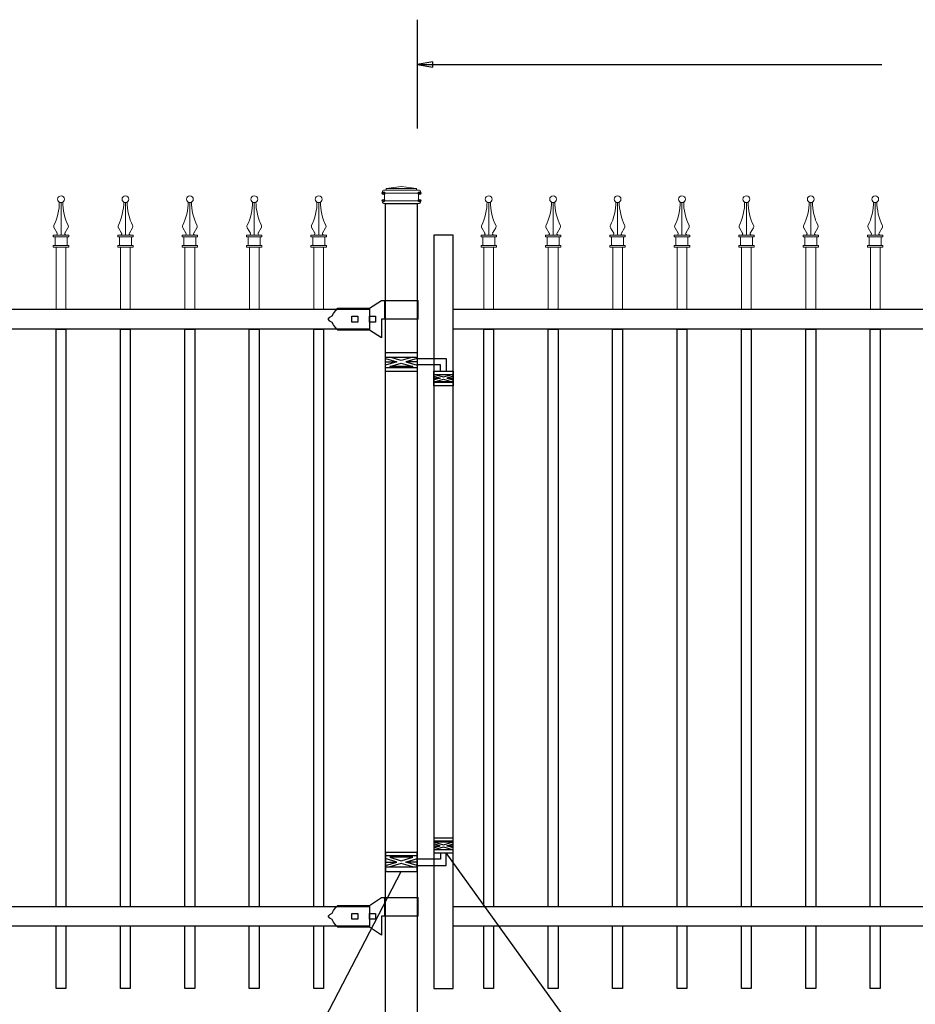
# Model space of a CAD drawing. Units: inches. Extents: x 11 to 566, y 32 to 397.
# Drawn here: x 70 to 127, y 152 to 215 of the extents above; entities that cross this region are included whole.
import ezdxf

# ---------------------------------------------------------------- set-up
doc = ezdxf.new("R2010")
doc.units = ezdxf.units.IN
doc.header["$MEASUREMENT"] = 0
for name, color, linetype in [('3D OBJECT 1', 250, 'Continuous'), ('DIMENSION 1', 250, 'Continuous'), ('GATE POST 1', 250, 'Continuous'), ('Layer 1', 250, 'Continuous'), ('PICKETS 1', 250, 'Continuous'), ('RAILS 1', 250, 'Continuous')]:
    doc.layers.add(name, color=color, linetype=linetype)

# ---------------------------------------------------------------- blocks, each defined once
blk = doc.blocks.new('PIKET CAP')
at = {"layer": 'Layer 1', "color": 250, "lineweight": 15}
for points, knots in [([(294.463, 295.894), (294.661, 296.259), (294.822, 296.948), (294.804, 297.363), (294.804, 297.366), (294.804, 297.37), (294.804, 297.373)], [0, 0, 0, 0, 1, 1, 1, 1.00846, 1.00846, 1.00846, 1.00846]), ([(295.133, 297.564), (295.133, 297.686), (295.034, 297.784), (294.913, 297.784), (294.792, 297.784), (294.694, 297.686), (294.694, 297.564), (294.694, 297.443), (294.792, 297.344), (294.913, 297.344), (295.034, 297.344), (295.133, 297.443), (295.133, 297.564)], [0, 0, 0, 0, 0.25, 0.25, 0.25, 0.5, 0.5, 0.5, 0.75, 0.75, 0.75, 1, 1, 1, 1]), ([(294.579, 295.255), (294.63, 295.252), (294.674, 295.292), (294.677, 295.344), (294.678, 295.36), (294.672, 295.386), (294.661, 295.4)], [0, 0, 0, 0, 0.5, 0.5, 0.5, 1, 1, 1, 1]), ([(295.167, 295.4), (295.139, 295.357), (295.151, 295.298), (295.194, 295.27), (295.208, 295.26), (295.234, 295.253), (295.25, 295.255)], [0, 0, 0, 0, 0.5, 0.5, 0.5, 1, 1, 1, 1])]:
    blk.add_open_spline(points, degree=3, knots=knots, dxfattribs=at)
for points in [[(294.915, 295.255), (294.915, 295.255), (294.915, 297.344), (294.915, 297.344)], [(295.024, 297.374), (295.007, 296.95), (295.166, 296.261), (295.367, 295.894)], [(294.463, 295.895), (294.433, 295.841), (294.439, 295.757), (294.476, 295.707)], [(294.665, 295.394), (294.665, 295.394), (294.469, 295.718), (294.469, 295.718)], [(295.164, 295.394), (295.164, 295.394), (295.36, 295.718), (295.36, 295.718)], [(295.353, 295.707), (295.39, 295.757), (295.396, 295.841), (295.366, 295.895)], [(294.42, 295.145), (294.42, 295.145), (294.42, 295.255), (294.42, 295.255)], [(294.42, 295.255), (294.42, 295.255), (294.657, 295.255), (294.657, 295.255)], [(294.657, 295.255), (294.657, 295.255), (294.42, 295.255), (294.42, 295.255)], [(294.42, 295.145), (294.42, 295.145), (295.409, 295.145), (295.409, 295.145)], [(294.53, 294.595), (294.53, 294.595), (294.53, 295.145), (294.53, 295.145)], [(294.657, 295.255), (294.657, 295.255), (295.172, 295.255), (295.172, 295.255)], [(295.172, 295.255), (295.172, 295.255), (295.409, 295.255), (295.409, 295.255)], [(295.299, 294.595), (295.299, 294.595), (295.299, 295.145), (295.299, 295.145)], [(295.409, 295.145), (295.409, 295.145), (295.409, 295.255), (295.409, 295.255)], [(294.42, 294.486), (294.42, 294.486), (294.42, 294.596), (294.42, 294.596)], [(294.42, 294.595), (294.42, 294.595), (295.409, 294.595), (295.409, 294.595)], [(294.42, 294.486), (294.42, 294.486), (295.409, 294.486), (295.409, 294.486)], [(294.602, 290.529), (294.602, 290.529), (294.602, 294.486), (294.602, 294.486)], [(294.64, 294.486), (294.64, 294.486), (295.189, 294.486), (295.189, 294.486)], [(294.64, 294.486), (294.64, 294.486), (295.189, 294.486), (295.189, 294.486)], [(295.227, 290.529), (295.227, 290.529), (295.227, 294.486), (295.227, 294.486)], [(295.409, 294.486), (295.409, 294.486), (295.409, 294.596), (295.409, 294.596)]]:
    blk.add_open_spline(points, degree=3, dxfattribs=at)

msp = doc.modelspace()

# ---------------------------------------------------------------- linework, layer by layer
msp.add_line((95.089, 214.808), (95.089, 207.83))
at = {"color": 250}
for p, q in [((117.868, 132.39), (96.952, 161.419)), ((79.576, 132.39), (94.074, 160.215))]:
    msp.add_line(p, q, dxfattribs=at)
msp.add_lwpolyline([(96.152, 152.712), (97.402, 152.712), (97.402, 200.993), (96.152, 200.993)], close=True)
at = {"layer": '3D OBJECT 1', "color": 250}
for p, q in [((89.861, 196.159), (90.013, 196.314)), ((90.013, 196.314), (92.044, 196.314)), ((92.044, 196.314), (92.805, 196.822)), ((92.805, 196.822), (95.152, 196.822)), ((92.996, 196.822), (92.996, 195.616)), ((95.153, 195.616), (95.152, 196.822)), ((89.379, 195.616), (89.485, 195.741)), ((89.485, 195.491), (89.379, 195.616)), ((89.485, 195.741), (89.643, 195.823)), ((89.643, 195.823), (89.733, 195.983)), ((89.733, 195.983), (89.861, 196.159)), ((90.901, 195.807), (91.282, 195.807)), ((90.901, 195.426), (90.901, 195.807)), ((91.282, 195.807), (91.282, 195.426)), ((92.044, 195.807), (92.424, 195.807)), ((92.044, 195.426), (92.044, 195.807)), ((92.424, 195.807), (92.424, 195.426)), ((95.153, 195.616), (92.807, 195.616)), ((92.807, 195.616), (92.807, 194.411)), ((89.643, 195.409), (89.485, 195.491)), ((89.733, 195.25), (89.643, 195.409)), ((89.861, 195.074), (89.733, 195.25)), ((89.944, 194.982), (89.861, 195.074)), ((90.013, 194.918), (89.944, 194.982)), ((91.282, 195.426), (90.901, 195.426)), ((92.424, 195.426), (92.044, 195.426)), ((92.043, 194.919), (90.013, 194.918)), ((92.807, 194.411), (92.043, 194.919)), ((93.059, 193.099), (93.793, 192.879)), ((94.076, 192.964), (93.342, 193.184)), ((94.809, 193.184), (94.076, 192.964)), ((95.092, 193.099), (94.359, 192.879)), ((95.089, 193.098), (96.952, 193.099)), ((96.952, 193.099), (96.952, 192.285)), ((93.793, 192.879), (93.059, 192.659)), ((93.059, 192.879), (93.793, 192.879)), ((93.342, 192.574), (94.076, 192.794)), ((94.809, 192.574), (93.342, 192.574)), ((94.076, 192.794), (94.809, 192.574)), ((94.359, 192.879), (95.092, 192.659)), ((95.092, 192.879), (94.359, 192.879)), ((96.59, 192.693), (95.092, 192.693)), ((96.59, 192.285), (96.59, 192.693)), ((96.152, 191.965), (96.558, 191.844)), ((96.558, 191.844), (96.152, 191.722)), ((96.152, 191.844), (96.558, 191.844)), ((96.211, 192.078), (96.775, 191.909)), ((96.775, 191.909), (97.339, 192.078)), ((97.402, 191.967), (96.993, 191.844)), ((96.993, 191.844), (97.402, 191.844)), ((96.993, 191.844), (97.402, 191.721)), ((96.211, 191.609), (96.775, 191.779)), ((97.339, 191.609), (96.211, 191.609)), ((96.775, 191.779), (97.339, 191.609)), ((96.558, 161.861), (96.152, 161.982)), ((96.152, 161.739), (96.558, 161.861)), ((96.152, 161.861), (96.558, 161.861)), ((97.339, 162.095), (96.211, 162.095)), ((96.211, 162.095), (96.775, 161.926)), ((96.211, 161.626), (96.775, 161.796)), ((96.775, 161.926), (97.339, 162.095)), ((96.775, 161.796), (97.339, 161.626)), ((96.993, 161.861), (97.402, 161.984)), ((97.402, 161.738), (96.993, 161.861)), ((96.993, 161.861), (97.402, 161.861)), ((93.793, 160.825), (93.059, 161.045)), ((93.342, 161.13), (94.076, 160.91)), ((94.809, 161.13), (93.342, 161.13)), ((94.076, 160.91), (94.809, 161.13)), ((94.359, 160.825), (95.092, 161.045)), ((96.59, 161.012), (95.092, 161.012)), ((96.59, 161.419), (96.59, 161.012)), ((96.952, 160.605), (96.952, 161.419)), ((93.059, 160.605), (93.793, 160.825)), ((93.059, 160.825), (93.793, 160.825)), ((94.076, 160.74), (93.342, 160.52)), ((94.809, 160.52), (94.076, 160.74)), ((95.092, 160.605), (94.359, 160.825)), ((95.092, 160.825), (94.359, 160.825)), ((95.089, 160.606), (96.952, 160.605)), ((92.044, 158.044), (92.805, 158.552)), ((92.805, 158.552), (95.152, 158.552)), ((92.996, 158.552), (92.996, 157.347)), ((95.153, 157.347), (95.152, 158.552)), ((89.733, 157.713), (89.861, 157.889)), ((89.861, 157.889), (90.013, 158.044)), ((90.013, 158.044), (92.044, 158.044)), ((89.379, 157.347), (89.485, 157.472)), ((89.485, 157.221), (89.379, 157.347)), ((89.485, 157.472), (89.643, 157.554)), ((89.643, 157.139), (89.485, 157.221)), ((89.643, 157.554), (89.733, 157.713)), ((89.733, 156.98), (89.643, 157.139)), ((90.901, 157.537), (91.282, 157.537)), ((90.901, 157.156), (90.901, 157.537)), ((91.282, 157.156), (90.901, 157.156)), ((91.282, 157.537), (91.282, 157.156)), ((92.044, 157.537), (92.424, 157.537)), ((92.044, 157.156), (92.044, 157.537)), ((92.424, 157.156), (92.044, 157.156)), ((92.424, 157.537), (92.424, 157.156)), ((95.153, 157.347), (92.807, 157.347)), ((92.807, 157.347), (92.807, 156.141)), ((89.861, 156.804), (89.733, 156.98)), ((89.944, 156.712), (89.861, 156.804)), ((90.013, 156.649), (89.944, 156.712)), ((92.043, 156.649), (90.013, 156.649)), ((92.807, 156.141), (92.043, 156.649))]:
    msp.add_line(p, q, dxfattribs=at)
for points in [[(93.059, 193.489), (95.089, 193.489), (95.089, 192.269), (93.059, 192.269)], [(93.059, 193.184), (95.089, 193.184), (95.089, 192.493), (93.059, 192.493)], [(96.152, 192.285), (97.402, 192.285), (97.402, 191.348), (96.152, 191.348)], [(96.152, 192.078), (97.402, 192.078), (97.402, 191.547), (96.152, 191.547)], [(96.152, 161.419), (97.402, 161.419), (97.402, 162.357), (96.152, 162.357)], [(96.152, 161.626), (97.402, 161.626), (97.402, 162.158), (96.152, 162.158)], [(93.059, 160.215), (95.089, 160.215), (95.089, 161.435), (93.059, 161.435)], [(93.059, 160.52), (95.089, 160.52), (95.089, 161.212), (93.059, 161.212)]]:
    msp.add_lwpolyline(points, close=True, dxfattribs=at)
at = {"layer": 'DIMENSION 1', "color": 250}
for p, q in [((96.089, 212.103), (95.089, 211.936)), ((96.089, 211.77), (96.089, 212.103)), ((95.089, 211.936), (96.089, 211.77)), ((95.089, 211.936), (124.892, 211.936))]:
    msp.add_line(p, q, dxfattribs=at)
at = {"layer": 'GATE POST 1', "color": 250}
msp.add_lwpolyline([(93.059, 148.591), (93.059, 203.023), (95.089, 203.023), (95.089, 148.591), (95.089, 148.591)], dxfattribs=at)
at = {"layer": 'Layer 1', "color": 250, "lineweight": 20}
for points in [[(92.929, 203.874), (92.895, 203.874), (92.868, 203.847), (92.868, 203.813)], [(92.929, 203.874), (92.929, 203.874), (93.051, 203.874), (93.051, 203.874)], [(93.051, 203.874), (93.084, 203.874), (93.111, 203.901), (93.111, 203.935)], [(93.051, 203.874), (93.051, 203.874), (95.119, 203.874), (95.119, 203.874)], [(94.084, 204.117), (94.084, 204.117), (93.112, 203.996), (93.112, 203.996)], [(93.112, 203.996), (93.112, 203.996), (95.058, 203.996), (95.058, 203.996)], [(93.112, 203.996), (93.112, 203.996), (93.112, 203.935), (93.112, 203.935)], [(94.084, 204.117), (94.084, 204.117), (95.058, 203.996), (95.058, 203.996)], [(95.058, 203.996), (95.058, 203.996), (95.058, 203.935), (95.058, 203.935)], [(95.058, 203.935), (95.058, 203.901), (95.085, 203.874), (95.118, 203.874)], [(95.119, 203.874), (95.119, 203.874), (95.24, 203.874), (95.24, 203.874)], [(95.301, 203.813), (95.301, 203.847), (95.274, 203.874), (95.24, 203.874)], [(92.868, 203.813), (92.868, 203.813), (92.868, 203.752), (92.868, 203.752)], [(92.868, 203.752), (92.868, 203.718), (92.896, 203.692), (92.929, 203.692)], [(92.929, 203.205), (92.895, 203.205), (92.868, 203.178), (92.868, 203.144)], [(92.99, 203.631), (92.99, 203.665), (92.963, 203.692), (92.929, 203.692)], [(92.929, 203.691), (92.929, 203.691), (95.24, 203.691), (95.24, 203.691)], [(92.929, 203.205), (92.963, 203.205), (92.99, 203.232), (92.99, 203.266)], [(92.929, 203.205), (92.929, 203.205), (95.24, 203.205), (95.24, 203.205)], [(92.99, 203.631), (92.99, 203.631), (92.99, 203.266), (92.99, 203.266)], [(95.24, 203.691), (95.206, 203.691), (95.179, 203.664), (95.179, 203.631)], [(95.179, 203.631), (95.179, 203.631), (95.179, 203.266), (95.179, 203.266)], [(95.179, 203.266), (95.179, 203.232), (95.206, 203.205), (95.24, 203.205)], [(95.24, 203.691), (95.274, 203.691), (95.301, 203.719), (95.301, 203.752)], [(95.301, 203.144), (95.301, 203.178), (95.274, 203.205), (95.24, 203.205)], [(95.301, 203.813), (95.301, 203.813), (95.301, 203.752), (95.301, 203.752)], [(92.868, 203.144), (92.868, 203.144), (92.868, 203.083), (92.868, 203.083)], [(92.868, 203.083), (92.868, 203.05), (92.896, 203.023), (92.929, 203.023)], [(92.929, 203.023), (92.929, 203.023), (95.24, 203.023), (95.24, 203.023)], [(93.112, 203.023), (93.112, 203.023), (95.058, 203.023), (95.058, 203.023)], [(95.24, 203.023), (95.274, 203.023), (95.301, 203.05), (95.301, 203.083)], [(95.301, 203.144), (95.301, 203.144), (95.301, 203.083), (95.301, 203.083)]]:
    msp.add_open_spline(points, degree=3, dxfattribs=at)
at = {"layer": 'Layer 1', "color": 250}
for points in [[(92.929, 203.691), (92.929, 203.691), (93.01, 203.691), (93.01, 203.691), (93.01, 203.736), (92.974, 203.772), (92.929, 203.772), (92.885, 203.772), (92.848, 203.736), (92.848, 203.691), (92.848, 203.647), (92.885, 203.611), (92.929, 203.611), (92.974, 203.611), (93.01, 203.647), (93.01, 203.691), (93.01, 203.691), (92.929, 203.691), (92.929, 203.691)], [(92.929, 203.205), (92.929, 203.205), (93.01, 203.205), (93.01, 203.205), (93.01, 203.25), (92.974, 203.286), (92.929, 203.286), (92.885, 203.286), (92.848, 203.25), (92.848, 203.205), (92.848, 203.16), (92.885, 203.124), (92.929, 203.124), (92.974, 203.124), (93.01, 203.16), (93.01, 203.205), (93.01, 203.205), (92.929, 203.205), (92.929, 203.205)], [(95.24, 203.691), (95.24, 203.691), (95.321, 203.691), (95.321, 203.691), (95.321, 203.736), (95.285, 203.772), (95.24, 203.772), (95.196, 203.772), (95.159, 203.736), (95.159, 203.691), (95.159, 203.647), (95.196, 203.611), (95.24, 203.611), (95.285, 203.611), (95.321, 203.647), (95.321, 203.691), (95.321, 203.691), (95.24, 203.691), (95.24, 203.691)], [(95.24, 203.205), (95.24, 203.205), (95.321, 203.205), (95.321, 203.205), (95.321, 203.25), (95.285, 203.286), (95.24, 203.286), (95.196, 203.286), (95.159, 203.25), (95.159, 203.205), (95.159, 203.16), (95.196, 203.124), (95.24, 203.124), (95.285, 203.124), (95.321, 203.16), (95.321, 203.205), (95.321, 203.205), (95.24, 203.205), (95.24, 203.205)]]:
    msp.add_open_spline(points, degree=3, knots=[0, 0, 0, 0, 0.166667, 0.166667, 0.166667, 0.333333, 0.333333, 0.333333, 0.5, 0.5, 0.5, 0.666667, 0.666667, 0.666667, 0.833333, 0.833333, 0.833333, 1, 1, 1, 1], dxfattribs=at)
at = {"layer": 'PICKETS 1', "color": 250}
for points in [[(84.332, 157.981), (84.332, 194.982), (84.962, 194.982), (84.962, 157.981)], [(88.462, 157.981), (88.462, 194.982), (89.092, 194.982), (89.092, 157.981)], [(99.364, 157.981), (99.364, 194.982), (99.994, 194.982), (99.994, 157.981)], [(103.494, 157.981), (103.494, 194.982), (104.124, 194.982), (104.124, 157.981)], [(107.624, 157.981), (107.624, 194.982), (108.254, 194.982), (108.254, 157.981)], [(111.754, 157.981), (111.754, 194.982), (112.384, 194.982), (112.384, 157.981)], [(115.884, 157.981), (115.884, 194.982), (116.514, 194.982), (116.514, 157.981)], [(120.014, 157.981), (120.014, 194.982), (120.644, 194.982), (120.644, 157.981)], [(124.144, 157.981), (124.144, 194.982), (124.774, 194.982), (124.774, 157.981)], [(71.942, 157.981), (71.942, 194.98), (72.572, 194.98), (72.572, 157.981)], [(76.072, 157.981), (76.072, 194.98), (76.702, 194.98), (76.702, 157.981)], [(80.202, 157.981), (80.202, 194.98), (80.832, 194.98), (80.832, 157.981)], [(72.572, 156.712), (72.572, 152.71), (71.942, 152.71), (71.942, 156.712)], [(76.702, 156.712), (76.702, 152.71), (76.072, 152.71), (76.072, 156.712)], [(80.832, 156.712), (80.832, 152.71), (80.202, 152.71), (80.202, 156.712)], [(84.962, 156.712), (84.962, 152.712), (84.332, 152.712), (84.332, 156.712)], [(89.092, 156.712), (89.092, 152.712), (88.462, 152.712), (88.462, 156.712)], [(99.994, 156.712), (99.994, 152.712), (99.364, 152.712), (99.364, 156.712)], [(104.124, 156.712), (104.124, 152.712), (103.494, 152.712), (103.494, 156.712)], [(108.254, 156.712), (108.254, 152.712), (107.624, 152.712), (107.624, 156.712)], [(112.384, 156.712), (112.384, 152.712), (111.754, 152.712), (111.754, 156.712)], [(116.514, 156.712), (116.514, 152.712), (115.884, 152.712), (115.884, 156.712)], [(120.644, 156.712), (120.644, 152.712), (120.014, 152.712), (120.014, 156.712)], [(124.774, 156.712), (124.774, 152.712), (124.144, 152.712), (124.144, 156.712)]]:
    msp.add_lwpolyline(points, dxfattribs=at)
at = {"layer": 'RAILS 1', "color": 250}
for p, q in [((64.518, 196.251), (92.044, 196.251)), ((92.044, 196.251), (92.044, 194.982)), ((92.044, 194.982), (64.518, 194.982)), ((66.191, 157.981), (92.044, 157.981)), ((92.044, 157.981), (92.044, 156.712)), ((92.044, 156.712), (67.905, 156.712))]:
    msp.add_line(p, q, dxfattribs=at)
for points in [[(97.402, 196.25), (140.839, 196.25), (140.839, 194.981), (97.402, 194.981)], [(97.402, 157.981), (140.839, 157.981), (140.839, 156.712), (97.402, 156.712)]]:
    msp.add_lwpolyline(points, close=True, dxfattribs=at)

# ---------------------------------------------------------------- block references
for p in [(-222.655, -94.259), (-218.525, -94.259), (-214.395, -94.259), (-210.265, -94.259), (-206.135, -94.259), (-195.233, -94.259), (-191.103, -94.259), (-186.973, -94.259), (-182.843, -94.259), (-178.713, -94.259), (-174.583, -94.259), (-170.453, -94.259)]:
    msp.add_blockref('PIKET CAP', p)

doc.saveas('drawing.dxf')
